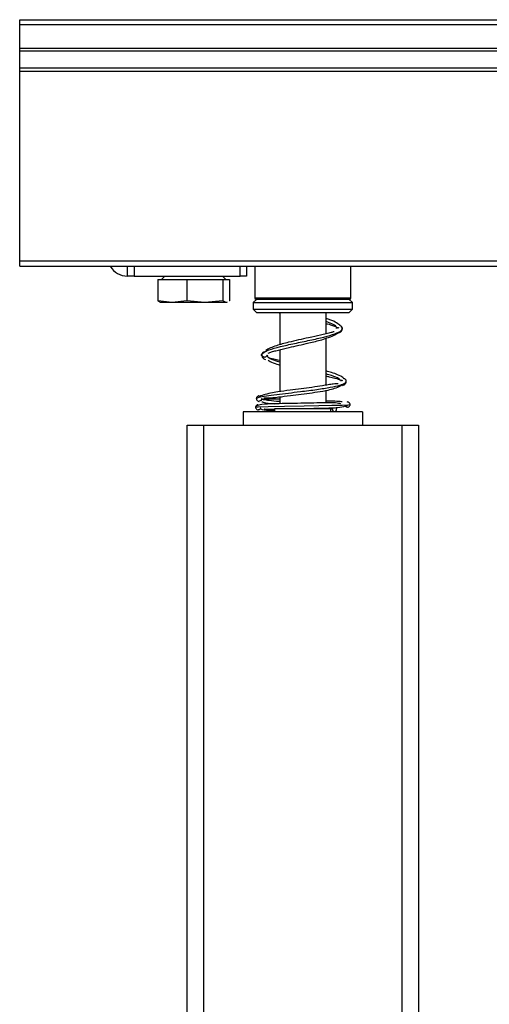
# Model space of a CAD drawing. Units: millimetres. Extents: x 28 to 712, y 0 to 165.
# Drawn here: x 566 to 568, y 89 to 92 of the extents above; entities that cross this region are included whole.
import ezdxf

# ---------------------------------------------------------------- set-up
doc = ezdxf.new("R2010")
doc.units = ezdxf.units.MM
doc.header["$MEASUREMENT"] = 0
doc.layers.get('0').update_dxf_attribs({"lineweight": 0})

msp = doc.modelspace()

# ---------------------------------------------------------------- linework, layer by layer
at = {"color": 18, "lineweight": 25, "true_color": 0x000000}
for p, q in [((566.4604, 92.4023), (605.5302, 92.4023)), ((566.4604, 92.3831), (566.4604, 92.4023)), ((566.4604, 92.3831), (605.5302, 92.3831)), ((566.4604, 92.2923), (566.4604, 92.3831)), ((566.4604, 92.2923), (605.5302, 92.2923)), ((566.4604, 92.2828), (566.4604, 92.2923)), ((566.4604, 92.2828), (605.5302, 92.2828)), ((566.4604, 92.2173), (566.4604, 92.2828)), ((566.4604, 92.2045), (566.4604, 92.2173)), ((566.4604, 92.2173), (605.5302, 92.2173)), ((566.4604, 92.2045), (605.5302, 92.2045)), ((566.4604, 91.4727), (566.4604, 92.2045)), ((566.4604, 91.4727), (605.5302, 91.4727)), ((566.4604, 91.4523), (566.4604, 91.4727)), ((566.4604, 91.4523), (605.5302, 91.4523)), ((567.1053, 60.7268), (567.1053, 90.8404)), ((567.1053, 90.8404), (567.169, 90.8404)), ((567.169, 90.8404), (567.169, 60.7268)), ((567.169, 90.8404), (567.934, 90.8404)), ((567.934, 90.8404), (567.9977, 90.8404)), ((567.934, 87.8889), (567.934, 90.8404)), ((567.9977, 90.8404), (567.9977, 87.8889))]:
    msp.add_line(p, q, dxfattribs=at)
at = {"color": 4, "lineweight": 25, "true_color": 0x00ffff}
for p, q in [((566.8758, 91.4141), (566.8758, 91.4523)), ((566.9013, 91.4523), (566.9013, 91.4141)), ((567.3093, 91.4141), (567.3093, 91.4523)), ((567.3348, 91.4523), (567.3348, 91.4141)), ((567.3666, 91.4523), (567.3666, 91.3299)), ((567.7364, 91.3299), (567.7364, 91.4523)), ((566.9013, 91.4141), (566.8758, 91.4141)), ((566.9013, 91.4141), (567.3093, 91.4141)), ((566.9923, 91.4013), (566.9923, 91.3193)), ((566.9923, 91.4013), (567.1048, 91.4013)), ((567.0194, 91.4141), (567.0066, 91.4013)), ((567.1048, 91.4013), (567.1048, 91.3193)), ((567.1048, 91.4013), (567.2433, 91.4013)), ((567.255, 91.4013), (567.2422, 91.4141)), ((567.2433, 91.4013), (567.2433, 91.3193)), ((567.2433, 91.4013), (567.2693, 91.4013)), ((567.2693, 91.4013), (567.2693, 91.3193)), ((567.3348, 91.4141), (567.3093, 91.4141)), ((567.0485, 91.3121), (566.9923, 91.3193)), ((566.9923, 91.3193), (567.0013, 91.3143)), ((567.0485, 91.3121), (567.0033, 91.3121)), ((567.1048, 91.3193), (567.0485, 91.3121)), ((567.174, 91.3121), (567.0485, 91.3121)), ((567.174, 91.3121), (567.1048, 91.3193)), ((567.2433, 91.3193), (567.174, 91.3121)), ((567.2563, 91.3121), (567.174, 91.3121)), ((567.2563, 91.3121), (567.2433, 91.3193)), ((567.2603, 91.3143), (567.2563, 91.3121)), ((567.2583, 91.3121), (567.2563, 91.3121)), ((567.2693, 91.3193), (567.2681, 91.3186)), ((567.7364, 91.3299), (567.3666, 91.3299)), ((567.7313, 91.3248), (567.3717, 91.3248))]:
    msp.add_line(p, q, dxfattribs=at)
at = {"color": 6, "lineweight": 25, "true_color": 0xff00ff}
for p, q in [((567.373, 91.3248), (567.3603, 91.3121)), ((567.3603, 91.3121), (567.3603, 91.2866)), ((567.3603, 91.3121), (567.7427, 91.3121)), ((567.7427, 91.3121), (567.73, 91.3248)), ((567.7427, 91.2866), (567.7427, 91.3121)), ((567.3603, 91.2866), (567.373, 91.2738)), ((567.3603, 91.2866), (567.7427, 91.2866)), ((567.73, 91.2738), (567.7427, 91.2866)), ((567.373, 91.2738), (567.73, 91.2738)), ((567.4556, 91.2738), (567.4601, 91.2723)), ((567.4623, 91.2738), (567.4623, 91.1497)), ((567.6408, 91.1918), (567.6408, 91.2738)), ((567.6408, 90.9941), (567.6408, 91.1748)), ((567.4623, 91.1306), (567.4623, 90.9691)), ((567.6408, 90.9262), (567.6408, 90.9745)), ((567.4623, 90.9491), (567.4623, 90.9227)), ((567.4431, 90.8914), (567.4431, 90.9041)), ((567.4431, 90.9041), (567.6599, 90.9041)), ((567.6408, 90.9041), (567.6408, 90.9062)), ((567.6599, 90.8914), (567.6599, 90.9041)), ((567.666, 90.9016), (567.6599, 90.9017)), ((567.322, 90.8914), (567.322, 90.8404)), ((567.781, 90.8914), (567.322, 90.8914)), ((567.781, 90.8914), (567.781, 90.8404))]:
    msp.add_line(p, q, dxfattribs=at)
for points in [[(567.4135, 91.1103), (567.4133, 91.1085), (567.4127, 91.1069), (567.4104, 91.104), (567.4072, 91.1022), (567.4034, 91.1018)], [(567.7188, 91.009), (567.7187, 91.011), (567.7181, 91.0129), (567.7158, 91.0162), (567.7126, 91.0185), (567.7107, 91.0191), (567.7087, 91.0193)], [(567.3931, 90.9423), (567.3922, 90.9386), (567.39, 90.9354), (567.3867, 90.9333), (567.3829, 90.9326)], [(567.3701, 90.9089), (567.3788, 90.9103), (567.4179, 90.9116), (567.4807, 90.913), (567.556, 90.9144), (567.6127, 90.9154), (567.6632, 90.9165), (567.7026, 90.9175), (567.7269, 90.9185), (567.7336, 90.9195), (567.7336, 90.9195)], [(567.389, 90.906), (567.3888, 90.9053), (567.3866, 90.902), (567.3835, 90.8996), (567.3799, 90.8988)], [(567.6804, 90.9016), (567.6798, 90.8976), (567.6782, 90.8944), (567.6758, 90.8921), (567.6731, 90.8914), (567.6703, 90.8921), (567.668, 90.8944), (567.6665, 90.8977), (567.666, 90.9016)], [(567.6786, 90.9082), (567.6799, 90.9054), (567.6804, 90.9016)], [(567.7225, 90.9088), (567.7192, 90.9098), (567.7162, 90.9121), (567.7151, 90.9139)]]:
    msp.add_lwpolyline(points, dxfattribs=at)
at = {"color": 4, "lineweight": 25, "true_color": 0x00ffff}
for points in [[(566.8096, 91.4523), (566.8232, 91.4287), (566.8485, 91.4141), (566.8758, 91.4141)], [(567.3666, 91.3299), (567.3666, 91.3271), (567.3689, 91.3248), (567.3717, 91.3248)], [(567.7313, 91.3248), (567.7341, 91.3248), (567.7364, 91.3271), (567.7364, 91.3299)]]:
    msp.add_open_spline(points, degree=3, dxfattribs=at)
at = {"color": 6, "lineweight": 25, "true_color": 0xff00ff}
for points, knots in [([(567.6975, 91.2215), (567.693, 91.2258), (567.6885, 91.23), (567.6817, 91.2342), (567.6751, 91.2382), (567.6664, 91.2421), (567.656, 91.2457), (567.6512, 91.2473), (567.646, 91.2489), (567.6408, 91.2505)], [0, 0, 0, 0, 1, 1, 1, 2, 2, 2, 3, 3, 3, 3]), ([(567.6809, 91.2125), (567.6815, 91.2139), (567.6821, 91.2154), (567.6818, 91.2168), (567.6811, 91.2204), (567.675, 91.2241), (567.6682, 91.2278), (567.6614, 91.2315), (567.6539, 91.2352), (567.6416, 91.2388), (567.6413, 91.2389), (567.641, 91.2389), (567.6408, 91.239)], [0, 0, 0, 0, 1, 1, 1, 2, 2, 2, 3, 3, 3, 4, 4, 4, 4]), ([(567.4035, 91.1001), (567.4002, 91.1019), (567.3969, 91.1037), (567.3949, 91.1055), (567.3902, 91.1096), (567.3924, 91.1137), (567.3975, 91.1178), (567.4026, 91.1219), (567.4106, 91.1261), (567.422, 91.1302), (567.4334, 91.1343), (567.4481, 91.1384), (567.4648, 91.1426), (567.4815, 91.1467), (567.5001, 91.1508), (567.5196, 91.1549), (567.5389, 91.159), (567.559, 91.1632), (567.5783, 91.1673), (567.5976, 91.1714), (567.6161, 91.1755), (567.6327, 91.1797), (567.6492, 91.1838), (567.6637, 91.1879), (567.6749, 91.192), (567.6861, 91.1962), (567.694, 91.2003), (567.6991, 91.2044), (567.7041, 91.2085), (567.7064, 91.2127), (567.702, 91.2168), (567.7013, 91.2175), (567.7004, 91.2182), (567.6994, 91.2189)], [0, 0, 0, 0, 1, 1, 1, 2, 2, 2, 3, 3, 3, 4, 4, 4, 5, 5, 5, 6, 6, 6, 7, 7, 7, 8, 8, 8, 9, 9, 9, 10, 10, 10, 11, 11, 11, 11]), ([(567.6715, 91.1998), (567.668, 91.1987), (567.6645, 91.1976), (567.6601, 91.1965), (567.6548, 91.1951), (567.6482, 91.1935), (567.641, 91.1919), (567.6342, 91.1903), (567.6268, 91.1887), (567.6189, 91.1869), (567.6052, 91.1838), (567.5896, 91.1804), (567.5735, 91.1768), (567.5609, 91.174), (567.548, 91.1711), (567.5352, 91.1682), (567.522, 91.1653), (567.509, 91.1623), (567.4965, 91.1593), (567.4796, 91.1552), (567.4636, 91.1508), (567.4495, 91.1462), (567.441, 91.1434), (567.4331, 91.1405), (567.4264, 91.1375), (567.4192, 91.1342), (567.4135, 91.1308), (567.4078, 91.1274)], [0, 0, 0, 0, 1, 1, 1, 2, 2, 2, 3, 3, 3, 4, 4, 4, 5, 5, 5, 6, 6, 6, 7, 7, 7, 8, 8, 8, 9, 9, 9, 9]), ([(567.6408, 91.2316), (567.6428, 91.2311), (567.6448, 91.2306), (567.6468, 91.2301), (567.6551, 91.228), (567.6613, 91.2262), (567.6662, 91.2246), (567.6714, 91.2228), (567.6752, 91.2213), (567.679, 91.2197)], [0, 0, 0, 0, 1, 1, 1, 2, 2, 2, 3, 3, 3, 3]), ([(567.6832, 91.2123), (567.6838, 91.2138), (567.6844, 91.2154), (567.6855, 91.2159), (567.6867, 91.2166), (567.6884, 91.216), (567.6902, 91.2155)], [0, 0, 0, 0, 1, 1, 1, 2, 2, 2, 2]), ([(567.6903, 91.1952), (567.6921, 91.196), (567.6939, 91.1968), (567.6955, 91.1978), (567.6972, 91.199), (567.6986, 91.2004), (567.6998, 91.2019), (567.701, 91.2035), (567.702, 91.2052), (567.7026, 91.207), (567.7032, 91.2088), (567.7034, 91.2108), (567.7035, 91.2127)], [0, 0, 0, 0, 1, 1, 1, 2, 2, 2, 3, 3, 3, 4, 4, 4, 4]), ([(567.7036, 91.212), (567.7034, 91.2135), (567.7032, 91.215), (567.7028, 91.2165), (567.7023, 91.2179), (567.7015, 91.2192), (567.7005, 91.2204), (567.6995, 91.2215), (567.6984, 91.2225), (567.6971, 91.2233), (567.6959, 91.2239), (567.6945, 91.2243), (567.6931, 91.2247)], [0, 0, 0, 0, 1, 1, 1, 2, 2, 2, 3, 3, 3, 4, 4, 4, 4]), ([(567.4183, 91.1175), (567.4202, 91.1184), (567.4221, 91.1193), (567.4247, 91.1203), (567.4283, 91.1216), (567.4333, 91.1231), (567.4391, 91.1247), (567.4444, 91.1261), (567.4505, 91.1277), (567.4572, 91.1294), (567.469, 91.1324), (567.483, 91.1357), (567.4982, 91.1393), (567.5101, 91.142), (567.5227, 91.1449), (567.5356, 91.1478), (567.5484, 91.1507), (567.5614, 91.1536), (567.5743, 91.1566), (567.5916, 91.1606), (567.6086, 91.1649), (567.6241, 91.1694), (567.6335, 91.1722), (567.6424, 91.1751), (567.6507, 91.1781), (567.66, 91.1814), (567.6686, 91.1848), (567.6752, 91.1884), (567.6804, 91.1913), (567.6845, 91.1942), (567.6885, 91.1972)], [0, 0, 0, 0, 1, 1, 1, 2, 2, 2, 3, 3, 3, 4, 4, 4, 5, 5, 5, 6, 6, 6, 7, 7, 7, 8, 8, 8, 9, 9, 9, 10, 10, 10, 10]), ([(567.4034, 91.1222), (567.402, 91.1218), (567.4007, 91.1215), (567.3995, 91.1208), (567.3982, 91.1202), (567.3971, 91.1192), (567.3961, 91.1181), (567.3952, 91.117), (567.3944, 91.1157), (567.3939, 91.1144), (567.3934, 91.113), (567.3932, 91.1115), (567.3931, 91.11)], [0, 0, 0, 0, 1, 1, 1, 2, 2, 2, 3, 3, 3, 4, 4, 4, 4]), ([(567.3931, 91.1107), (567.3933, 91.1087), (567.3935, 91.1068), (567.3941, 91.1049), (567.3947, 91.103), (567.3957, 91.1012), (567.397, 91.0997), (567.3996, 91.0968), (567.4033, 91.0947), (567.407, 91.0927)], [0, 0, 0, 0, 1, 1, 1, 2, 2, 2, 3, 3, 3, 3]), ([(567.4623, 91.0824), (567.4516, 91.086), (567.4408, 91.0895), (567.4324, 91.0931), (567.4226, 91.0972), (567.4158, 91.1013), (567.415, 91.1055), (567.4147, 91.1071), (567.4153, 91.1087), (567.4159, 91.1104)], [0, 0, 0, 0, 1, 1, 1, 2, 2, 2, 3, 3, 3, 3]), ([(567.4175, 91.09), (567.4199, 91.0885), (567.4224, 91.0869), (567.4253, 91.0854), (567.4321, 91.0817), (567.4414, 91.0782), (567.4518, 91.0749), (567.4552, 91.0738), (567.4587, 91.0728), (567.4623, 91.0717)], [0, 0, 0, 0, 1, 1, 1, 2, 2, 2, 3, 3, 3, 3]), ([(567.4623, 91.0888), (567.4619, 91.0889), (567.4614, 91.089), (567.461, 91.089), (567.4525, 91.0909), (567.4457, 91.0924), (567.44, 91.0938), (567.4355, 91.0949), (567.4317, 91.0959), (567.4279, 91.0969)], [0, 0, 0, 0, 1, 1, 1, 2, 2, 2, 3, 3, 3, 3]), ([(567.7079, 91.0218), (567.7072, 91.0225), (567.7066, 91.0232), (567.7058, 91.0239), (567.7018, 91.0274), (567.6938, 91.0309), (567.6854, 91.0343), (567.6781, 91.0373), (567.6706, 91.0403), (567.6615, 91.043), (567.6551, 91.045), (567.6479, 91.0469), (567.6408, 91.0488)], [0, 0, 0, 0, 1, 1, 1, 2, 2, 2, 3, 3, 3, 4, 4, 4, 4]), ([(567.3728, 90.9419), (567.3728, 90.9419), (567.3728, 90.9419), (567.3728, 90.9419), (567.3691, 90.9435), (567.3747, 90.9454), (567.3828, 90.9474), (567.3901, 90.9491), (567.3993, 90.951), (567.4115, 90.9529), (567.4226, 90.9546), (567.4361, 90.9565), (567.4511, 90.9584), (567.465, 90.9601), (567.4801, 90.962), (567.496, 90.9639), (567.5108, 90.9656), (567.5262, 90.9675), (567.5418, 90.9694), (567.5633, 90.972), (567.5849, 90.9748), (567.6052, 90.9776), (567.6241, 90.9803), (567.6418, 90.983), (567.6571, 90.9859), (567.6713, 90.9885), (567.6836, 90.9913), (567.6935, 90.9941), (567.7028, 90.9968), (567.7102, 90.9995), (567.7138, 91.0024), (567.7167, 91.0046), (567.7173, 91.0069), (567.7179, 91.0092)], [0, 0, 0, 0, 1, 1, 1, 2, 2, 2, 3, 3, 3, 4, 4, 4, 5, 5, 5, 6, 6, 6, 7, 7, 7, 8, 8, 8, 9, 9, 9, 10, 10, 10, 11, 11, 11, 11]), ([(567.6983, 91.0106), (567.6964, 91.0133), (567.6945, 91.016), (567.6905, 91.0189), (567.6849, 91.0228), (567.6752, 91.0269), (567.6615, 91.0312), (567.6552, 91.0332), (567.648, 91.0352), (567.6408, 91.0373)], [0, 0, 0, 0, 1, 1, 1, 2, 2, 2, 3, 3, 3, 3]), ([(567.6408, 91.0295), (567.645, 91.0285), (567.6493, 91.0275), (567.6533, 91.0266), (567.6696, 91.0228), (567.681, 91.02), (567.6877, 91.0177), (567.6905, 91.0167), (567.6925, 91.0158), (567.6945, 91.0149)], [0, 0, 0, 0, 1, 1, 1, 2, 2, 2, 3, 3, 3, 3]), ([(567.6985, 91.0092), (567.6991, 91.0108), (567.6996, 91.0124), (567.7006, 91.013), (567.7016, 91.0137), (567.7029, 91.0132), (567.7043, 91.0127)], [0, 0, 0, 0, 1, 1, 1, 2, 2, 2, 2]), ([(567.7044, 90.9924), (567.7083, 90.9943), (567.7122, 90.9962), (567.7148, 90.999), (567.7162, 91.0005), (567.7172, 91.0022), (567.7178, 91.004), (567.7185, 91.0058), (567.7186, 91.0077), (567.7188, 91.0096)], [0, 0, 0, 0, 1, 1, 1, 2, 2, 2, 3, 3, 3, 3]), ([(567.6871, 90.9994), (567.682, 90.9994), (567.6768, 90.9994), (567.6687, 90.9984), (567.6631, 90.9977), (567.6562, 90.9966), (567.6485, 90.9954), (567.6418, 90.9943), (567.6346, 90.993), (567.6267, 90.9917), (567.6145, 90.9897), (567.6007, 90.9876), (567.5866, 90.9856), (567.573, 90.9836), (567.559, 90.9818), (567.5451, 90.98), (567.5308, 90.9781), (567.5166, 90.9763), (567.5028, 90.9746), (567.486, 90.9724), (567.4697, 90.9704), (567.4547, 90.9681), (567.445, 90.9666), (567.4359, 90.965), (567.4274, 90.9633), (567.4173, 90.9612), (567.408, 90.959), (567.4007, 90.9566), (567.3926, 90.954), (567.3869, 90.9511), (567.3813, 90.9483)], [0, 0, 0, 0, 1, 1, 1, 2, 2, 2, 3, 3, 3, 4, 4, 4, 5, 5, 5, 6, 6, 6, 7, 7, 7, 8, 8, 8, 9, 9, 9, 10, 10, 10, 10]), ([(567.4006, 90.9452), (567.4048, 90.945), (567.4091, 90.9449), (567.415, 90.945), (567.4205, 90.9451), (567.4275, 90.9455), (567.4354, 90.9462), (567.4423, 90.9468), (567.4499, 90.9476), (567.4582, 90.9486), (567.4717, 90.9501), (567.4871, 90.9521), (567.5034, 90.9542), (567.517, 90.9559), (567.5312, 90.9577), (567.5455, 90.9596), (567.5595, 90.9614), (567.5735, 90.9633), (567.5871, 90.9652), (567.6013, 90.9672), (567.615, 90.9692), (567.6282, 90.9715), (567.6473, 90.9748), (567.6655, 90.9787), (567.6794, 90.9838), (567.6881, 90.987), (567.6952, 90.9907), (567.7022, 90.9945)], [0, 0, 0, 0, 1, 1, 1, 2, 2, 2, 3, 3, 3, 4, 4, 4, 5, 5, 5, 6, 6, 6, 7, 7, 7, 8, 8, 8, 9, 9, 9, 9]), ([(567.3829, 90.953), (567.3816, 90.9528), (567.3802, 90.9526), (567.379, 90.952), (567.3778, 90.9515), (567.3767, 90.9506), (567.3757, 90.9496), (567.3747, 90.9486), (567.3739, 90.9474), (567.3735, 90.9461), (567.373, 90.9449), (567.3728, 90.9435), (567.3727, 90.9421)], [0, 0, 0, 0, 1, 1, 1, 2, 2, 2, 3, 3, 3, 4, 4, 4, 4]), ([(567.3727, 90.9425), (567.3728, 90.9411), (567.373, 90.9397), (567.3735, 90.9383), (567.374, 90.937), (567.3748, 90.9358), (567.3758, 90.9347), (567.3768, 90.9336), (567.378, 90.9327), (567.3793, 90.9321), (567.3806, 90.9315), (567.382, 90.9312), (567.3834, 90.9309)], [0, 0, 0, 0, 1, 1, 1, 2, 2, 2, 3, 3, 3, 4, 4, 4, 4]), ([(567.4623, 90.9308), (567.462, 90.9309), (567.4617, 90.9309), (567.4614, 90.9309), (567.4451, 90.932), (567.4322, 90.9332), (567.4219, 90.9346), (567.413, 90.9357), (567.4061, 90.937), (567.4004, 90.9382), (567.3953, 90.9394), (567.3912, 90.9405), (567.3931, 90.9419), (567.3933, 90.942), (567.3934, 90.9421), (567.3936, 90.9422)], [0, 0, 0, 0, 1, 1, 1, 2, 2, 2, 3, 3, 3, 4, 4, 4, 5, 5, 5, 5]), ([(567.4623, 90.9399), (567.4575, 90.9401), (567.4527, 90.9403), (567.4484, 90.9405), (567.4372, 90.9408), (567.4285, 90.9409), (567.4206, 90.9407), (567.4124, 90.9406), (567.4052, 90.9403), (567.4015, 90.9397), (567.4003, 90.9395), (567.3995, 90.9393), (567.3987, 90.9391)], [0, 0, 0, 0, 1, 1, 1, 2, 2, 2, 3, 3, 3, 4, 4, 4, 4]), ([(567.7035, 90.9295), (567.7007, 90.93), (567.6979, 90.9304), (567.6947, 90.9308), (567.6871, 90.9316), (567.6776, 90.9319), (567.6672, 90.9323), (567.6588, 90.9325), (567.6498, 90.9328), (567.6408, 90.9331)], [0, 0, 0, 0, 1, 1, 1, 2, 2, 2, 3, 3, 3, 3]), ([(567.3799, 90.9192), (567.3785, 90.919), (567.3771, 90.9188), (567.3758, 90.9183), (567.3745, 90.9178), (567.3734, 90.917), (567.3724, 90.9161), (567.3714, 90.9151), (567.3706, 90.914), (567.3701, 90.9128), (567.3696, 90.9116), (567.3694, 90.9103), (567.3693, 90.909)], [0, 0, 0, 0, 1, 1, 1, 2, 2, 2, 3, 3, 3, 4, 4, 4, 4]), ([(567.3693, 90.9094), (567.3694, 90.908), (567.3696, 90.9067), (567.3701, 90.9054), (567.3706, 90.9042), (567.3715, 90.903), (567.3725, 90.902), (567.3736, 90.901), (567.3748, 90.9002), (567.3761, 90.8996), (567.3775, 90.8991), (567.379, 90.8989), (567.3805, 90.8986)], [0, 0, 0, 0, 1, 1, 1, 2, 2, 2, 3, 3, 3, 4, 4, 4, 4]), ([(567.6984, 90.9221), (567.6922, 90.9235), (567.686, 90.9249), (567.6778, 90.9257), (567.6708, 90.9263), (567.6625, 90.9265), (567.6531, 90.9264), (567.6455, 90.9264), (567.6373, 90.9262), (567.6285, 90.926), (567.6141, 90.9257), (567.5981, 90.9254), (567.5819, 90.9251), (567.5651, 90.9248), (567.5481, 90.9245), (567.5313, 90.9241), (567.5145, 90.9238), (567.4979, 90.9235), (567.4825, 90.9232), (567.4674, 90.9229), (567.4534, 90.9226), (567.4405, 90.9222), (567.4225, 90.9217), (567.4065, 90.9211), (567.3938, 90.9192), (567.3849, 90.9179), (567.3776, 90.916), (567.3741, 90.9137), (567.3727, 90.9128), (567.3719, 90.9118), (567.3711, 90.9109)], [0, 0, 0, 0, 1, 1, 1, 2, 2, 2, 3, 3, 3, 4, 4, 4, 5, 5, 5, 6, 6, 6, 7, 7, 7, 8, 8, 8, 9, 9, 9, 10, 10, 10, 10]), ([(567.3875, 90.9032), (567.3879, 90.903), (567.3884, 90.9029), (567.3889, 90.9027), (567.3959, 90.9002), (567.4077, 90.8984), (567.4214, 90.8975), (567.4283, 90.8971), (567.4357, 90.8969), (567.4431, 90.8967)], [0, 0, 0, 0, 1, 1, 1, 2, 2, 2, 3, 3, 3, 3]), ([(567.3939, 90.9305), (567.3955, 90.9298), (567.3971, 90.9291), (567.399, 90.9285), (567.4088, 90.9251), (567.4256, 90.9237), (567.4424, 90.9223)], [0, 0, 0, 0, 1, 1, 1, 2, 2, 2, 2]), ([(567.4026, 90.9026), (567.4029, 90.9025), (567.4032, 90.9024), (567.4036, 90.9023), (567.407, 90.9013), (567.414, 90.9014), (567.4212, 90.9015), (567.4269, 90.9016), (567.4328, 90.9017), (567.4411, 90.9019), (567.4417, 90.9019), (567.4424, 90.9019), (567.4431, 90.9019)], [0, 0, 0, 0, 1, 1, 1, 2, 2, 2, 3, 3, 3, 4, 4, 4, 4]), ([(567.5515, 90.9041), (567.5618, 90.9043), (567.5721, 90.9045), (567.5822, 90.9047), (567.5984, 90.905), (567.614, 90.9053), (567.629, 90.9056), (567.6499, 90.9061), (567.6697, 90.9067), (567.686, 90.9086), (567.6974, 90.9098), (567.707, 90.9117), (567.7152, 90.9139), (567.7199, 90.9152), (567.7241, 90.9167), (567.7259, 90.9181), (567.726, 90.9183), (567.7261, 90.9184), (567.7263, 90.9185)], [0, 0, 0, 0, 1, 1, 1, 2, 2, 2, 3, 3, 3, 4, 4, 4, 5, 5, 5, 6, 6, 6, 6]), ([(567.7217, 90.9087), (567.7233, 90.909), (567.725, 90.9092), (567.7264, 90.9097), (567.7279, 90.9103), (567.7292, 90.9112), (567.7303, 90.9122), (567.7314, 90.9132), (567.7323, 90.9143), (567.7328, 90.9156), (567.7334, 90.9169), (567.7336, 90.9182), (567.7337, 90.9196)], [0, 0, 0, 0, 1, 1, 1, 2, 2, 2, 3, 3, 3, 4, 4, 4, 4]), ([(567.7337, 90.9192), (567.7336, 90.9205), (567.7334, 90.9218), (567.7329, 90.923), (567.7324, 90.9242), (567.7315, 90.9253), (567.7305, 90.9262), (567.7294, 90.9272), (567.7282, 90.928), (567.7269, 90.9284), (567.7255, 90.9289), (567.724, 90.9291), (567.7226, 90.9293)], [0, 0, 0, 0, 1, 1, 1, 2, 2, 2, 3, 3, 3, 4, 4, 4, 4])]:
    msp.add_open_spline(points, degree=3, knots=knots, dxfattribs=at)

doc.saveas('drawing.dxf')
